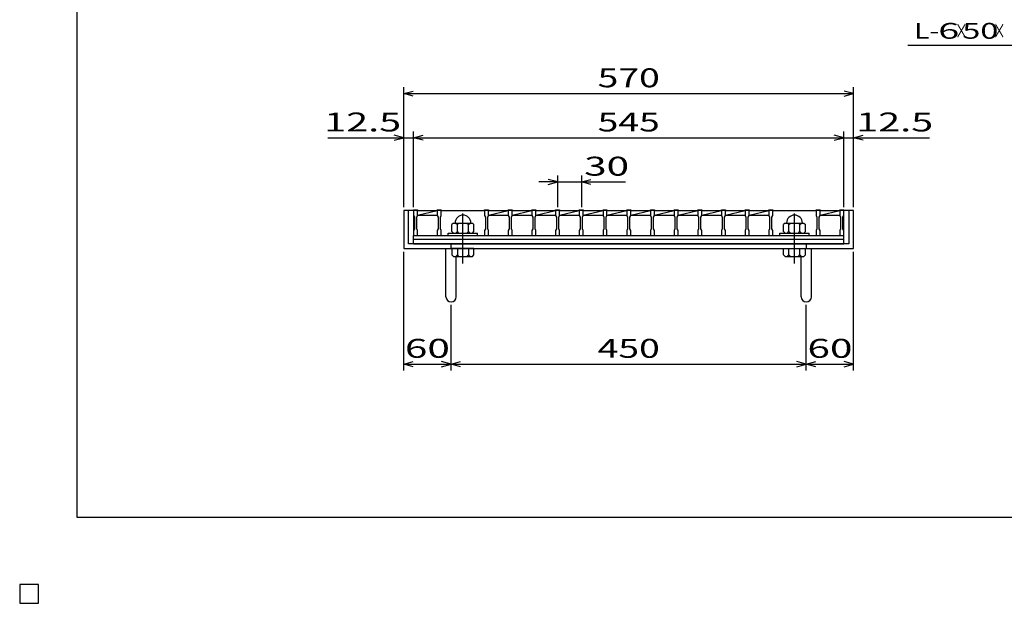
# Model space of a CAD drawing. Units: millimetres. Extents: x -182 to 173, y -128 to 105.
# Drawn here: x -182 to -26, y -128 to -36 of the extents above; entities that cross this region are included whole.
import ezdxf
from ezdxf.enums import TextEntityAlignment as Align

# ---------------------------------------------------------------- set-up
doc = ezdxf.new("R2010")
doc.units = ezdxf.units.MM
doc.header["$LTSCALE"] = 0.25
doc.linetypes.add('CENTER', pattern=[50.8, 31.75, -6.35, 6.35, -6.35])
for name, color, linetype in [('16', 7, 'Continuous'), ('19', 7, 'Continuous'), ('22', 7, 'Continuous')]:
    doc.layers.add(name, color=color, linetype=linetype)
doc.styles.add('dcStyle0', font='txt.shx', dxfattribs={"width": 0.833333, "bigfont": 'bigfont'})

msp = doc.modelspace()

# ---------------------------------------------------------------- linework, layer by layer
at = {"color": 150, "linetype": 'Continuous', "lineweight": 25}
for p, q in [((-172.9, -114.65), (-172.9, 105.35)), ((173.1, -114.65), (-172.9, -114.65))]:
    msp.add_line(p, q, dxfattribs=at)
at = {"layer": '16', "color": 3, "linetype": 'CENTER', "lineweight": 25}
for p, q in [((-111.81, -74.42), (-111.81, -65.05)), ((-59.31, -74.42), (-59.31, -65.05))]:
    msp.add_line(p, q, dxfattribs=at)
at = {"layer": '16', "color": 3, "linetype": 'Continuous', "lineweight": 25}
for p, q in [((-119.63, -66), (-119.63, -65.91)), ((-119.63, -65.91), (-119, -65.91)), ((-119.63, -66), (-119.63, -66.81)), ((-119, -66), (-119.63, -66)), ((-119.63, -66), (-119.63, -70)), ((-119.63, -66.81), (-119.5, -67.06)), ((-119.13, -67.06), (-119, -66.81)), ((-119, -65.91), (-119, -66)), ((-119, -66.81), (-119, -66)), ((-119, -66), (-115.88, -66)), ((-119, -66.75), (-115.88, -66)), ((-119, -66.75), (-115.88, -66.75)), ((-115.88, -66), (-115.88, -65.91)), ((-115.88, -65.91), (-115.25, -65.91)), ((-115.88, -66), (-115.88, -66.81)), ((-115.25, -66), (-115.88, -66)), ((-115.88, -66.81), (-115.75, -67.06)), ((-115.38, -67.06), (-115.25, -66.81)), ((-115.25, -65.91), (-115.25, -66)), ((-115.25, -66.81), (-115.25, -66)), ((-115.25, -66), (-108.38, -66)), ((-108.38, -66), (-108.38, -65.91)), ((-108.38, -65.91), (-107.75, -65.91)), ((-108.38, -66), (-108.38, -66.81)), ((-107.75, -66), (-108.38, -66)), ((-108.38, -66.81), (-108.25, -67.06)), ((-107.88, -67.06), (-107.75, -66.81)), ((-107.75, -65.91), (-107.75, -66)), ((-107.75, -66.81), (-107.75, -66)), ((-107.75, -66), (-104.63, -66)), ((-107.75, -66.75), (-104.63, -66)), ((-107.75, -66.75), (-104.63, -66.75)), ((-104.63, -66), (-104.63, -65.91)), ((-104.63, -65.91), (-104, -65.91)), ((-104.63, -66), (-104.63, -66.81)), ((-104, -66), (-104.63, -66)), ((-104.63, -66.81), (-104.5, -67.06)), ((-104.13, -67.06), (-104, -66.81)), ((-104, -65.91), (-104, -66)), ((-104, -66.81), (-104, -66)), ((-104, -66), (-100.88, -66)), ((-104, -66.75), (-100.88, -66)), ((-104, -66.75), (-100.88, -66.75)), ((-100.88, -66), (-100.88, -65.91)), ((-100.88, -65.91), (-100.25, -65.91)), ((-100.88, -66), (-100.88, -66.81)), ((-100.25, -66), (-100.88, -66)), ((-100.88, -66.81), (-100.75, -67.06)), ((-100.38, -67.06), (-100.25, -66.81)), ((-100.25, -65.91), (-100.25, -66)), ((-100.25, -66.81), (-100.25, -66)), ((-100.25, -66), (-97.13, -66)), ((-100.25, -66.75), (-97.13, -66)), ((-100.25, -66.75), (-97.13, -66.75)), ((-97.13, -66), (-97.13, -65.91)), ((-97.13, -65.91), (-96.5, -65.91)), ((-97.13, -66), (-97.13, -66.81)), ((-96.5, -66), (-97.13, -66)), ((-97.13, -66.81), (-97, -67.06)), ((-96.63, -67.06), (-96.5, -66.81)), ((-96.5, -65.91), (-96.5, -66)), ((-96.5, -66.81), (-96.5, -66)), ((-96.5, -66), (-93.38, -66)), ((-96.5, -66.75), (-93.38, -66)), ((-96.5, -66.75), (-93.38, -66.75)), ((-93.38, -66), (-93.38, -65.91)), ((-93.38, -65.91), (-92.75, -65.91)), ((-93.38, -66), (-93.38, -66.81)), ((-92.75, -66), (-93.38, -66)), ((-93.38, -66.81), (-93.25, -67.06)), ((-92.88, -67.06), (-92.75, -66.81)), ((-92.75, -65.91), (-92.75, -66)), ((-92.75, -66.81), (-92.75, -66)), ((-92.75, -66), (-89.63, -66)), ((-92.75, -66.75), (-89.63, -66)), ((-92.75, -66.75), (-89.63, -66.75)), ((-89.63, -66), (-89.63, -65.91)), ((-89.63, -65.91), (-89, -65.91)), ((-89.63, -66), (-89.63, -66.81)), ((-89, -66), (-89.63, -66)), ((-89.63, -66.81), (-89.5, -67.06)), ((-89.13, -67.06), (-89, -66.81)), ((-89, -65.91), (-89, -66)), ((-89, -66.81), (-89, -66)), ((-89, -66), (-85.88, -66)), ((-89, -66.75), (-85.88, -66)), ((-89, -66.75), (-85.88, -66.75)), ((-85.88, -66), (-85.88, -65.91)), ((-85.88, -65.91), (-85.25, -65.91)), ((-85.88, -66), (-85.88, -66.81)), ((-85.25, -66), (-85.88, -66)), ((-85.88, -66.81), (-85.75, -67.06)), ((-85.38, -67.06), (-85.25, -66.81)), ((-85.25, -65.91), (-85.25, -66)), ((-85.25, -66.81), (-85.25, -66)), ((-85.25, -66), (-82.13, -66)), ((-85.25, -66.75), (-82.13, -66)), ((-85.25, -66.75), (-82.13, -66.75)), ((-82.13, -66), (-82.13, -65.91)), ((-82.13, -65.91), (-81.5, -65.91)), ((-82.13, -66), (-82.13, -66.81)), ((-81.5, -66), (-82.13, -66)), ((-82.13, -66.81), (-82, -67.06)), ((-81.63, -67.06), (-81.5, -66.81)), ((-81.5, -65.91), (-81.5, -66)), ((-81.5, -66.81), (-81.5, -66)), ((-81.5, -66), (-78.38, -66)), ((-81.5, -66.75), (-78.38, -66)), ((-81.5, -66.75), (-78.38, -66.75)), ((-78.38, -66), (-78.38, -65.91)), ((-78.38, -65.91), (-77.75, -65.91)), ((-78.38, -66), (-78.38, -66.81)), ((-77.75, -66), (-78.38, -66)), ((-78.38, -66.81), (-78.25, -67.06)), ((-77.88, -67.06), (-77.75, -66.81)), ((-77.75, -65.91), (-77.75, -66)), ((-77.75, -66.81), (-77.75, -66)), ((-77.75, -66), (-74.63, -66)), ((-77.75, -66.75), (-74.63, -66)), ((-77.75, -66.75), (-74.63, -66.75)), ((-74.63, -66), (-74.63, -65.91)), ((-74.63, -65.91), (-74, -65.91)), ((-74.63, -66), (-74.63, -66.81)), ((-74, -66), (-74.63, -66)), ((-74.63, -66.81), (-74.5, -67.06)), ((-74.13, -67.06), (-74, -66.81)), ((-74, -65.91), (-74, -66)), ((-74, -66.81), (-74, -66)), ((-74, -66), (-70.88, -66)), ((-74, -66.75), (-70.88, -66)), ((-74, -66.75), (-70.88, -66.75)), ((-70.88, -66), (-70.88, -65.91)), ((-70.88, -65.91), (-70.25, -65.91)), ((-70.88, -66), (-70.88, -66.81)), ((-70.25, -66), (-70.88, -66)), ((-70.88, -66.81), (-70.75, -67.06)), ((-70.38, -67.06), (-70.25, -66.81)), ((-70.25, -65.91), (-70.25, -66)), ((-70.25, -66.81), (-70.25, -66)), ((-70.25, -66), (-67.13, -66)), ((-70.25, -66.75), (-67.13, -66)), ((-70.25, -66.75), (-67.13, -66.75)), ((-67.13, -66), (-67.13, -65.91)), ((-67.13, -65.91), (-66.5, -65.91)), ((-67.13, -66), (-67.13, -66.81)), ((-66.5, -66), (-67.13, -66)), ((-67.13, -66.81), (-67, -67.06)), ((-66.63, -67.06), (-66.5, -66.81)), ((-66.5, -65.91), (-66.5, -66)), ((-66.5, -66.81), (-66.5, -66)), ((-66.5, -66), (-63.38, -66)), ((-66.5, -66.75), (-63.38, -66)), ((-66.5, -66.75), (-63.38, -66.75)), ((-63.38, -66), (-63.38, -65.91)), ((-63.38, -65.91), (-62.75, -65.91)), ((-63.38, -66), (-63.38, -66.81)), ((-62.75, -66), (-63.38, -66)), ((-63.38, -66.81), (-63.25, -67.06)), ((-62.88, -67.06), (-62.75, -66.81)), ((-62.75, -65.91), (-62.75, -66)), ((-62.75, -66.81), (-62.75, -66)), ((-62.75, -66), (-55.88, -66)), ((-55.88, -66), (-55.88, -65.91)), ((-55.88, -65.91), (-55.25, -65.91)), ((-55.88, -66), (-55.88, -66.81)), ((-55.25, -66), (-55.88, -66)), ((-55.88, -66.81), (-55.75, -67.06)), ((-55.38, -67.06), (-55.25, -66.81)), ((-55.25, -65.91), (-55.25, -66)), ((-55.25, -66.81), (-55.25, -66)), ((-55.25, -66), (-52.13, -66)), ((-55.25, -66.75), (-52.13, -66)), ((-55.25, -66.75), (-52.13, -66.75)), ((-52.13, -66), (-52.13, -65.91)), ((-52.13, -65.91), (-51.5, -65.91)), ((-52.13, -66), (-52.13, -66.81)), ((-51.5, -66), (-52.13, -66)), ((-52.13, -66.81), (-52, -67.06)), ((-51.63, -67.06), (-51.5, -66.81)), ((-51.5, -65.91), (-51.5, -66)), ((-51.5, -66.81), (-51.5, -66)), ((-51.5, -70), (-51.5, -66)), ((-119.5, -67.06), (-119.5, -68.94)), ((-119.13, -68.94), (-119.13, -67.06)), ((-115.75, -67.06), (-115.75, -68.94)), ((-115.38, -68.94), (-115.38, -67.06)), ((-113.31, -68), (-113.56, -68.25)), ((-113.56, -69.37), (-113.56, -68.25)), ((-113.31, -68), (-110.31, -68)), ((-112.94, -68), (-112.69, -68.25)), ((-112.69, -68.25), (-112.44, -68)), ((-112.69, -69.37), (-112.69, -68.25)), ((-111.19, -68), (-110.94, -68.25)), ((-110.94, -68.25), (-110.69, -68)), ((-110.94, -69.37), (-110.94, -68.25)), ((-110.31, -68), (-110.06, -68.25)), ((-110.06, -69.37), (-110.06, -68.25)), ((-108.25, -67.06), (-108.25, -68.94)), ((-107.88, -68.94), (-107.88, -67.06)), ((-104.5, -67.06), (-104.5, -68.94)), ((-104.13, -68.94), (-104.13, -67.06)), ((-100.75, -67.06), (-100.75, -68.94)), ((-100.38, -68.94), (-100.38, -67.06)), ((-97, -67.06), (-97, -68.94)), ((-96.63, -68.94), (-96.63, -67.06)), ((-93.25, -67.06), (-93.25, -68.94)), ((-92.88, -68.94), (-92.88, -67.06)), ((-89.5, -67.06), (-89.5, -68.94)), ((-89.13, -68.94), (-89.13, -67.06)), ((-85.75, -67.06), (-85.75, -68.94)), ((-85.38, -68.94), (-85.38, -67.06)), ((-82, -67.06), (-82, -68.94)), ((-81.63, -68.94), (-81.63, -67.06)), ((-78.25, -67.06), (-78.25, -68.94)), ((-77.88, -68.94), (-77.88, -67.06)), ((-74.5, -67.06), (-74.5, -68.94)), ((-74.13, -68.94), (-74.13, -67.06)), ((-70.75, -67.06), (-70.75, -68.94)), ((-70.38, -68.94), (-70.38, -67.06)), ((-67, -67.06), (-67, -68.94)), ((-66.63, -68.94), (-66.63, -67.06)), ((-63.25, -67.06), (-63.25, -68.94)), ((-62.88, -68.94), (-62.88, -67.06)), ((-60.81, -68), (-61.06, -68.25)), ((-61.06, -69.37), (-61.06, -68.25)), ((-60.81, -68), (-57.81, -68)), ((-60.44, -68), (-60.19, -68.25)), ((-60.19, -68.25), (-59.94, -68)), ((-60.19, -69.37), (-60.19, -68.25)), ((-58.69, -68), (-58.44, -68.25)), ((-58.44, -68.25), (-58.19, -68)), ((-58.44, -69.37), (-58.44, -68.25)), ((-57.81, -68), (-57.56, -68.25)), ((-57.56, -69.37), (-57.56, -68.25)), ((-55.75, -67.06), (-55.75, -68.94)), ((-55.38, -68.94), (-55.38, -67.06)), ((-52, -67.06), (-52, -68.94)), ((-51.63, -68.94), (-51.63, -67.06)), ((-119.5, -68.94), (-119.63, -69.19)), ((-119.63, -69.19), (-119.63, -70)), ((-119.63, -70), (-119, -70)), ((-119.63, -70), (-51.5, -70)), ((-119.63, -70.56), (-119.63, -70)), ((-119, -69.19), (-119.13, -68.94)), ((-119, -70), (-119, -69.19)), ((-119, -70), (-115.88, -70)), ((-115.75, -68.94), (-115.88, -69.19)), ((-115.88, -69.19), (-115.88, -70)), ((-115.88, -70), (-115.25, -70)), ((-115.25, -69.19), (-115.38, -68.94)), ((-115.25, -70), (-115.25, -69.19)), ((-115.25, -70), (-108.38, -70)), ((-114.13, -70), (-114.13, -69.62)), ((-114.13, -69.62), (-109.5, -69.62)), ((-114.13, -70), (-109.5, -70)), ((-113.56, -69.37), (-113.31, -69.62)), ((-112.94, -69.62), (-112.69, -69.37)), ((-112.44, -69.62), (-112.69, -69.37)), ((-111.19, -69.62), (-110.94, -69.37)), ((-110.69, -69.62), (-110.94, -69.37)), ((-110.31, -69.62), (-110.06, -69.37)), ((-109.5, -70), (-109.5, -69.62)), ((-108.25, -68.94), (-108.38, -69.19)), ((-108.38, -69.19), (-108.38, -70)), ((-108.38, -70), (-107.75, -70)), ((-107.75, -69.19), (-107.88, -68.94)), ((-107.75, -70), (-107.75, -69.19)), ((-107.75, -70), (-104.63, -70)), ((-104.5, -68.94), (-104.63, -69.19)), ((-104.63, -69.19), (-104.63, -70)), ((-104.63, -70), (-104, -70)), ((-104, -69.19), (-104.13, -68.94)), ((-104, -70), (-104, -69.19)), ((-104, -70), (-100.88, -70)), ((-100.75, -68.94), (-100.88, -69.19)), ((-100.88, -69.19), (-100.88, -70)), ((-100.88, -70), (-100.25, -70)), ((-100.25, -69.19), (-100.38, -68.94)), ((-100.25, -70), (-100.25, -69.19)), ((-100.25, -70), (-97.13, -70)), ((-97, -68.94), (-97.13, -69.19)), ((-97.13, -69.19), (-97.13, -70)), ((-97.13, -70), (-96.5, -70)), ((-96.5, -69.19), (-96.63, -68.94)), ((-96.5, -70), (-96.5, -69.19)), ((-96.5, -70), (-93.38, -70)), ((-93.25, -68.94), (-93.38, -69.19)), ((-93.38, -69.19), (-93.38, -70)), ((-93.38, -70), (-92.75, -70)), ((-92.75, -69.19), (-92.88, -68.94)), ((-92.75, -70), (-92.75, -69.19)), ((-92.75, -70), (-89.63, -70)), ((-89.5, -68.94), (-89.63, -69.19)), ((-89.63, -69.19), (-89.63, -70)), ((-89.63, -70), (-89, -70)), ((-89, -69.19), (-89.13, -68.94)), ((-89, -70), (-89, -69.19)), ((-89, -70), (-85.88, -70)), ((-85.75, -68.94), (-85.88, -69.19)), ((-85.88, -69.19), (-85.88, -70)), ((-85.88, -70), (-85.25, -70)), ((-85.25, -69.19), (-85.38, -68.94)), ((-85.25, -70), (-85.25, -69.19)), ((-85.25, -70), (-82.13, -70)), ((-82, -68.94), (-82.13, -69.19)), ((-82.13, -69.19), (-82.13, -70)), ((-82.13, -70), (-81.5, -70)), ((-81.5, -69.19), (-81.63, -68.94)), ((-81.5, -70), (-81.5, -69.19)), ((-81.5, -70), (-78.38, -70)), ((-78.25, -68.94), (-78.38, -69.19)), ((-78.38, -69.19), (-78.38, -70)), ((-78.38, -70), (-77.75, -70)), ((-77.75, -69.19), (-77.88, -68.94)), ((-77.75, -70), (-77.75, -69.19)), ((-77.75, -70), (-74.63, -70)), ((-74.5, -68.94), (-74.63, -69.19)), ((-74.63, -69.19), (-74.63, -70)), ((-74.63, -70), (-74, -70)), ((-74, -69.19), (-74.13, -68.94)), ((-74, -70), (-74, -69.19)), ((-74, -70), (-70.88, -70)), ((-70.75, -68.94), (-70.88, -69.19)), ((-70.88, -69.19), (-70.88, -70)), ((-70.88, -70), (-70.25, -70)), ((-70.25, -69.19), (-70.38, -68.94)), ((-70.25, -70), (-70.25, -69.19)), ((-70.25, -70), (-67.13, -70)), ((-67, -68.94), (-67.13, -69.19)), ((-67.13, -69.19), (-67.13, -70)), ((-67.13, -70), (-66.5, -70)), ((-66.5, -69.19), (-66.63, -68.94)), ((-66.5, -70), (-66.5, -69.19)), ((-66.5, -70), (-63.38, -70)), ((-63.25, -68.94), (-63.38, -69.19)), ((-63.38, -69.19), (-63.38, -70)), ((-63.38, -70), (-62.75, -70)), ((-62.75, -69.19), (-62.88, -68.94)), ((-62.75, -70), (-62.75, -69.19)), ((-62.75, -70), (-55.88, -70)), ((-61.63, -70), (-61.63, -69.62)), ((-61.63, -69.62), (-57, -69.62)), ((-61.63, -70), (-57, -70)), ((-61.06, -69.37), (-60.81, -69.62)), ((-60.44, -69.62), (-60.19, -69.37)), ((-59.94, -69.62), (-60.19, -69.37)), ((-58.69, -69.62), (-58.44, -69.37)), ((-58.19, -69.62), (-58.44, -69.37)), ((-57.81, -69.62), (-57.56, -69.37)), ((-57, -70), (-57, -69.62)), ((-55.75, -68.94), (-55.88, -69.19)), ((-55.88, -69.19), (-55.88, -70)), ((-55.88, -70), (-55.25, -70)), ((-55.25, -69.19), (-55.38, -68.94)), ((-55.25, -70), (-55.25, -69.19)), ((-55.25, -70), (-52.13, -70)), ((-52, -68.94), (-52.13, -69.19)), ((-52.13, -69.19), (-52.13, -70)), ((-52.13, -70), (-51.5, -70)), ((-51.5, -69.19), (-51.63, -68.94)), ((-51.5, -70), (-51.5, -69.19)), ((-51.5, -70.56), (-51.5, -70)), ((-119.63, -70.56), (-51.5, -70.56)), ((-119.63, -71.31), (-119.63, -70.56)), ((-119.63, -71.31), (-51.5, -71.31)), ((-51.5, -71.31), (-51.5, -70.56)), ((-179, -125.25), (-182, -125.25)), ((-182, -125.25), (-182, -128.25)), ((-179, -125.25), (-182, -125.25)), ((-182, -125.25), (-182, -128.25)), ((-179, -125.25), (-182, -125.25)), ((-182, -125.25), (-182, -128.25)), ((-179, -125.25), (-182, -125.25)), ((-182, -125.25), (-182, -128.25)), ((-179, -125.25), (-182, -125.25)), ((-182, -125.25), (-182, -128.25)), ((-179, -128.25), (-179, -125.25)), ((-179, -128.25), (-179, -125.25)), ((-179, -128.25), (-179, -125.25)), ((-179, -128.25), (-179, -125.25)), ((-179, -128.25), (-179, -125.25)), ((-182, -128.25), (-179, -128.25)), ((-182, -128.25), (-179, -128.25)), ((-182, -128.25), (-179, -128.25)), ((-182, -128.25), (-179, -128.25)), ((-182, -128.25), (-179, -128.25))]:
    msp.add_line(p, q, dxfattribs=at)
for centre in [(-111.81, -68), (-59.31, -68)]:
    msp.add_arc(centre, 1.25, 0, 180, dxfattribs=at)
at = {"layer": '19', "color": 6, "linetype": 'Continuous', "lineweight": 25}
for p, q in [((-119.63, -66), (-121.19, -66)), ((-121.19, -66), (-121.19, -72.06)), ((-120.44, -71.31), (-120.44, -66)), ((-49.94, -66), (-51.5, -66)), ((-50.69, -66), (-50.69, -71.31)), ((-49.94, -72.06), (-49.94, -66)), ((-50.69, -71.31), (-120.44, -71.31)), ((-113.69, -72.06), (-113.69, -71.31)), ((-57.44, -71.31), (-57.44, -72.06)), ((-121.19, -72.06), (-49.94, -72.06)), ((-114.5, -79.7), (-114.5, -72.06)), ((-113.56, -72.06), (-113.56, -73.06)), ((-110.06, -72.06), (-113.56, -72.06)), ((-113.56, -73.06), (-113.31, -73.31)), ((-112.69, -73.06), (-112.94, -73.31)), ((-112.69, -72.06), (-112.69, -73.06)), ((-112.44, -73.31), (-112.69, -73.06)), ((-110.94, -73.06), (-111.19, -73.31)), ((-110.94, -72.06), (-110.94, -73.06)), ((-110.69, -73.31), (-110.94, -73.06)), ((-110.31, -73.31), (-110.06, -73.06)), ((-110.06, -73.06), (-110.06, -72.06)), ((-61.06, -73.06), (-61.06, -72.06)), ((-61.06, -72.06), (-57.56, -72.06)), ((-60.81, -73.31), (-61.06, -73.06)), ((-60.44, -73.31), (-60.19, -73.06)), ((-60.19, -73.06), (-60.19, -72.06)), ((-59.94, -73.31), (-60.19, -73.06)), ((-58.69, -73.31), (-58.44, -73.06)), ((-58.44, -73.06), (-58.44, -72.06)), ((-58.19, -73.31), (-58.44, -73.06)), ((-57.81, -73.31), (-57.56, -73.06)), ((-57.56, -73.06), (-57.56, -72.06)), ((-56.63, -79.7), (-56.63, -72.06)), ((-113.31, -73.31), (-110.31, -73.31)), ((-112.88, -79.7), (-112.88, -73.31)), ((-60.81, -73.31), (-57.81, -73.31)), ((-58.25, -79.7), (-58.25, -73.31))]:
    msp.add_line(p, q, dxfattribs=at)
for centre in [(-113.69, -79.7), (-57.44, -79.7)]:
    msp.add_arc(centre, 0.812, 180, 0, dxfattribs=at)
at = {"layer": '22', "color": 4, "linetype": 'Continuous', "lineweight": 25}
for p, q in [((-41.38, -39.81), (-21.38, -39.81)), ((-121.19, -65.5), (-121.19, -46.5)), ((-49.94, -65.5), (-49.94, -46.5)), ((-121.19, -47.5), (-119.69, -47.1)), ((-119.69, -47.9), (-121.19, -47.5)), ((-121.19, -47.5), (-49.94, -47.5)), ((-49.94, -47.5), (-51.44, -47.1)), ((-51.44, -47.9), (-49.94, -47.5)), ((-133.19, -54.5), (-121.19, -54.5)), ((-121.19, -54.5), (-122.69, -54.1)), ((-122.69, -54.9), (-121.19, -54.5)), ((-121.19, -65.5), (-121.19, -53.5)), ((-121.19, -54.5), (-119.63, -54.5)), ((-119.63, -54.5), (-118.12, -54.1)), ((-118.12, -54.9), (-119.63, -54.5)), ((-119.63, -54.5), (-51.5, -54.5)), ((-119.63, -65.5), (-119.63, -53.5)), ((-51.5, -54.5), (-53, -54.1)), ((-53, -54.9), (-51.5, -54.5)), ((-51.5, -65.5), (-51.5, -53.5)), ((-51.5, -54.5), (-49.94, -54.5)), ((-49.94, -65.5), (-49.94, -53.5)), ((-49.94, -54.5), (-48.44, -54.1)), ((-48.44, -54.9), (-49.94, -54.5)), ((-49.94, -54.5), (-37.94, -54.5)), ((-96.81, -65.5), (-96.81, -60.5)), ((-93.06, -60.5), (-93.06, -65.5)), ((-96.81, -61.5), (-99.81, -61.5)), ((-96.81, -61.5), (-98.31, -61.1)), ((-98.31, -61.9), (-96.81, -61.5)), ((-96.81, -61.5), (-93.06, -61.5)), ((-93.06, -61.5), (-91.56, -61.1)), ((-91.56, -61.9), (-93.06, -61.5)), ((-93.06, -61.5), (-86.06, -61.5)), ((-121.19, -91.36), (-121.19, -72.56)), ((-49.94, -91.36), (-49.94, -72.56)), ((-113.69, -91.36), (-113.69, -80.96)), ((-57.44, -91.36), (-57.44, -80.96)), ((-121.19, -90.36), (-119.69, -89.96)), ((-119.69, -90.76), (-121.19, -90.36)), ((-121.19, -90.36), (-113.69, -90.36)), ((-113.69, -90.36), (-115.19, -89.96)), ((-115.19, -90.76), (-113.69, -90.36)), ((-113.69, -90.36), (-112.19, -89.96)), ((-112.19, -90.76), (-113.69, -90.36)), ((-113.69, -90.36), (-57.44, -90.36)), ((-57.44, -90.36), (-58.94, -89.96)), ((-58.94, -90.76), (-57.44, -90.36)), ((-57.44, -90.36), (-55.94, -89.96)), ((-55.94, -90.76), (-57.44, -90.36)), ((-57.44, -90.36), (-49.94, -90.36)), ((-49.94, -90.36), (-51.44, -89.96)), ((-51.44, -90.76), (-49.94, -90.36))]:
    msp.add_line(p, q, dxfattribs=at)
at = {"layer": '22', "color": 2, "linetype": 'Continuous', "lineweight": 25}
for p, q in [((-179, -125.25), (-182, -125.25)), ((-182, -125.25), (-182, -128.25)), ((-179, -125.25), (-182, -125.25)), ((-182, -125.25), (-182, -128.25)), ((-179, -125.25), (-182, -125.25)), ((-182, -125.25), (-182, -128.25)), ((-179, -128.25), (-179, -125.25)), ((-179, -128.25), (-179, -125.25)), ((-179, -128.25), (-179, -125.25)), ((-182, -128.25), (-179, -128.25)), ((-182, -128.25), (-179, -128.25)), ((-182, -128.25), (-179, -128.25))]:
    msp.add_line(p, q, dxfattribs=at)

# ---------------------------------------------------------------- texts
at = {"layer": '22', "color": 2, "style": 'dcStyle0'}
for s, height, width, p, p2 in [('L-', 2.5, 0.8, (-40.38, -38.81), (-36.38, -38.81)), (' 6 ', 2.5, 0.8, (-37.88, -38.81), (-31.88, -38.81)), ('×', 2.5, 0.666667, (-33.88, -38.81), (-31.88, -38.81)), (' 50 ', 2.5, 0.8, (-33.88, -38.81), (-25.88, -38.81)), ('×', 2.5, 0.666667, (-27.88, -38.81), (-25.88, -38.81)), (' 570 ', 3, 0.833333, (-91.81, -46.5), (-79.31, -46.5)), (' 12.5 ', 3, 0.833333, (-135.19, -53.5), (-120.19, -53.5)), (' 545 ', 3, 0.833333, (-91.81, -53.5), (-79.31, -53.5)), (' 12.5 ', 3, 0.833333, (-50.94, -53.5), (-35.94, -53.5)), (' 30 ', 3, 0.833333, (-94.06, -60.5), (-84.06, -60.5)), (' 60 ', 3, 0.833333, (-122.44, -89.36), (-112.44, -89.36)), (' 450 ', 3, 0.833333, (-91.81, -89.36), (-79.31, -89.36)), (' 60 ', 3, 0.833333, (-58.69, -89.36), (-48.69, -89.36))]:
    msp.add_text(s, height=height, dxfattribs=dict(at, width=width)).set_placement(p, p2, align=Align.FIT)

doc.saveas('drawing.dxf')
